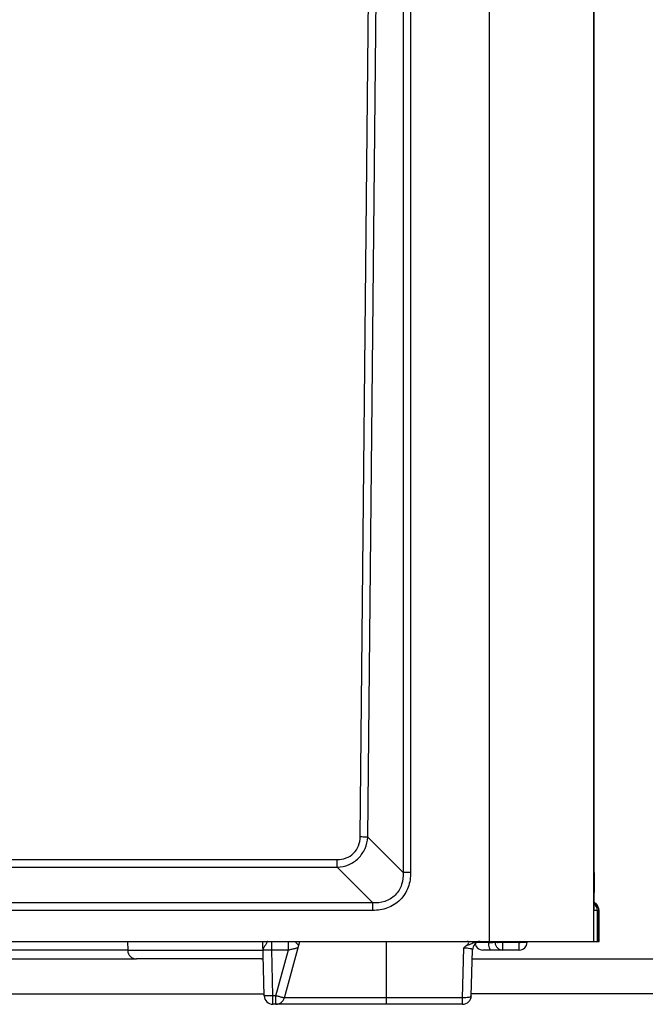
# Model space of a CAD drawing. Units: millimetres. Extents: x -3 to 844, y 0 to 594.
# Drawn here: x 330 to 348, y 512 to 540 of the extents above; entities that cross this region are included whole.
import ezdxf

# ---------------------------------------------------------------- set-up
doc = ezdxf.new("R2010")
doc.units = ezdxf.units.MM
doc.header["$LTSCALE"] = 46.255
doc.layers.get('0').update_dxf_attribs({"linetype": 'CONTINUOUS'})
for name, color, linetype in [('BEFESTIGUNGSDXF_CONTINUOUS_LINE', 7, 'CONTINUOUS'), ('KASTEN-250-TDXF_CONTINUOUS_LINE', 7, 'CONTINUOUS'), ('M-WKE-6-DUO-3X16_DXF_DIMENSION', 7, 'CONTINUOUS')]:
    doc.layers.add(name, color=color, linetype=linetype)
doc.styles.get("Standard").update_dxf_attribs({"font": 'txt', "width": 0.7})
doc.dimstyles.new('DIMSTYLE_1', dxfattribs={"dimtxt": 2.5, "dimasz": 3.5, "dimexe": 1.5, "dimexo": 0, "dimtad": 1, "dimdec": 1, "dimlfac": 2, "dimdsep": 46, "dimtxsty": 'STANDARD', "dimblk": '_FILLED', "dimblk1": '_FILLED', "dimblk2": '_FILLED', "dimcen": 0.09, "dimclrt": 5, "dimadec": 3, "dimazin": 2, "dimtp": 0.3, "dimtm": 0.3, "dimtfac": 1, "dimtdec": 1, "dimtofl": 0, "dimtmove": 0, "dimatfit": 3, "dimldrblk": '_FILLED', "dimfxl": 1, "dimtolj": 1, "dimarcsym": 0})

# ---------------------------------------------------------------- blocks, each defined once
blk = doc.blocks.new('_FILLED')
at = {"color": 0, "linetype": 'BYBLOCK'}
blk.add_solid([(0, 0), (-1, 0.125), (-1, -0.125)], dxfattribs=at)
blk = doc.blocks.new('*D0')
at = {"layer": 'M-WKE-6-DUO-3X16_DXF_DIMENSION', "color": 2, "linetype": 'CONTINUOUS'}
for p, q in [((283.962, 571.716), (374.212, 571.716)), ((372.712, 571.716), (372.712, 541.766)), ((372.712, 511.816), (372.712, 541.766)), ((357.346, 511.816), (374.212, 511.816))]:
    blk.add_line(p, q, dxfattribs=at)
at = {"layer": 'M-WKE-6-DUO-3X16_DXF_DIMENSION', "color": 2, "linetype": 'CONTINUOUS', "xscale": 3.5, "yscale": 3.5, "zscale": 3.5}
for p, rotation in [((372.712, 571.716), 90), ((372.712, 511.816), 270)]:
    blk.add_blockref('_FILLED', p, dxfattribs=dict(at, rotation=rotation))
at = {"layer": 'M-WKE-6-DUO-3X16_DXF_DIMENSION', "color": 5, "linetype": 'CONTINUOUS', "insert": (369.587, 541.766), "char_height": 2.5, "width": 12.32143, "attachment_point": 2, "rotation": 90, "line_spacing_factor": 0.9}
blk.add_mtext('119.8', dxfattribs=at)

msp = doc.modelspace()

# ---------------------------------------------------------------- linework, layer by layer
at = {"layer": 'BEFESTIGUNGSDXF_CONTINUOUS_LINE', "color": 7, "linetype": 'CONTINUOUS'}
for p, q in [((319.41992, 512.81628), (333.23693, 512.81628)), ((336.81202, 512.81628), (336.86047, 512.81628)), ((342.83784, 512.81628), (357.71166, 512.81628)), ((288.17881, 511.81628), (336.88666, 511.81628)), ((357.71166, 511.81628), (342.81166, 511.81628))]:
    msp.add_line(p, q, dxfattribs=at)
at = {"layer": 'KASTEN-250-TDXF_CONTINUOUS_LINE', "color": 9, "linetype": 'CONTINUOUS'}
for p, q in [((343.32156, 561.31628), (343.32156, 513.31628)), ((346.30529, 561.31628), (346.30529, 513.31628)), ((340.85861, 559.34655), (340.85861, 515.28601)), ((341.07642, 559.34655), (341.07642, 515.28601)), ((339.63173, 516.30242), (340.05842, 558.7668)), ((339.8495, 516.29805), (340.2762, 558.76244)), ((340.85861, 515.28601), (339.8495, 516.29805)), ((319.62334, 515.6575), (338.97575, 515.6575)), ((319.6159, 515.43663), (338.97638, 515.43663)), ((339.99325, 514.41676), (338.97638, 515.43663)), ((341.07642, 515.28601), (340.85861, 515.28601)), ((339.99325, 514.41676), (319.6159, 514.41676)), ((346.33665, 514.41676), (346.32247, 514.41676)), ((339.99389, 514.20026), (319.61439, 514.20026)), ((346.41479, 514.20026), (346.32671, 514.20026)), ((346.41769, 514.20026), (346.4175, 513.31628)), ((346.41763, 514.20606), (346.41769, 514.20026)), ((346.46165, 514.20026), (346.41769, 514.20026)), ((337.10367, 513.07283), (337.10367, 513.31628)), ((337.58364, 513.07283), (337.58364, 513.31628)), ((340.38666, 511.51628), (340.38666, 513.31614)), ((342.56026, 511.70031), (342.59776, 513.13225)), ((343.30875, 513.28343), (342.97195, 513.28343)), ((343.30875, 513.28343), (343.30787, 513.31591)), ((343.30875, 513.28343), (343.30787, 513.31591)), ((343.32093, 513.28314), (343.30875, 513.28343)), ((343.33265, 513.28288), (343.32093, 513.28314)), ((343.51921, 513.28056), (343.50619, 513.28103)), ((343.71271, 513.31628), (343.71386, 513.28343)), ((344.17889, 513.28343), (343.71386, 513.28343)), ((343.71386, 513.06628), (343.71386, 513.28343)), ((344.17889, 513.28343), (344.17946, 513.31628)), ((344.17889, 513.06628), (344.17889, 513.28343)), ((336.85415, 513.05756), (332.98708, 513.05756)), ((337.10367, 513.07283), (337.58364, 513.07283)), ((337.13805, 511.75974), (337.10367, 513.07283)), ((337.22442, 511.75974), (337.58364, 513.07283)), ((337.22442, 511.75974), (337.13805, 511.75974)), ((337.13805, 511.51628), (337.13805, 511.75974)), ((337.22442, 511.51628), (337.22442, 511.75974)), ((342.56026, 511.70031), (337.46556, 511.70031)), ((342.56026, 511.51628), (342.56026, 511.70031))]:
    msp.add_line(p, q, dxfattribs=at)
at = {"layer": 'KASTEN-250-TDXF_CONTINUOUS_LINE', "color": 7, "linetype": 'CONTINUOUS'}
for p, q in [((346.31991, 515.28672), (346.31992, 559.36016)), ((346.32147, 514.56664), (346.32084, 514.71132)), ((346.32271, 514.38856), (346.32147, 514.56664)), ((346.33665, 514.41676), (346.3224, 514.42499)), ((346.32365, 514.30433), (346.32271, 514.38856)), ((346.32423, 514.26806), (346.32365, 514.30433)), ((346.32466, 514.24689), (346.32423, 514.26806)), ((346.32496, 514.23525), (346.32466, 514.24689)), ((346.32514, 514.22944), (346.32496, 514.23525)), ((346.32529, 514.22519), (346.32514, 514.22944)), ((346.3254, 514.22264), (346.32529, 514.22519)), ((346.41499, 513.31628), (346.41479, 514.20026)), ((346.46165, 513.31628), (346.46165, 514.20026)), ((221.50842, 513.31628), (346.46165, 513.31628)), ((332.97805, 513.31628), (332.98708, 513.05756)), ((336.88814, 511.75974), (336.84738, 513.31628)), ((337.46556, 511.70031), (337.9076, 513.31614)), ((343.489, 513.28343), (343.48785, 513.31628)), ((344.40386, 513.28736), (344.40436, 513.31628)), ((332.98708, 513.06628), (319.85209, 513.06628)), ((336.81202, 512.81628), (333.23693, 512.81628)), ((342.81018, 511.75974), (342.84456, 513.07283)), ((344.17889, 513.06628), (343.13767, 513.06628)), ((342.56026, 511.51628), (337.13805, 511.51628))]:
    msp.add_line(p, q, dxfattribs=at)
msp.add_lwpolyline([(346.32543, 514.22211), (346.32543, 514.22207), (346.3254, 514.22264)], dxfattribs=at)
for centre, radius, start, end in [((499.65335, 515.2436), 153.33344, 179.983889, 180.1992345), ((346.16476, 514.20023), 0.25003, 0.005598, 50.800752), ((346.21096, 514.19937), 0.25111, 44.656282, 59.966091), ((346.16602, 514.19996), 0.25168, 1.389198, 19.964826), ((346.21107, 514.2002), 0.25057, 0.012643, 22.754793), ((343.09448, 513.06628), 0.25, 96.815916, 178.5), ((343.13767, 513.29128), 0.225, 192.319781, 270), ((343.71386, 513.29128), 0.225, 182, 270), ((344.17889, 513.29128), 0.225, 270, 359), ((333.23693, 513.06628), 0.25, 182, 270), ((336.81202, 513.06628), 0.25, 270, 281.172214), ((337.13805, 511.76628), 0.25, 181.5, 270), ((337.22442, 511.76628), 0.25, 270, 344.7), ((342.56026, 511.76628), 0.25, 270, 358.5)]:
    msp.add_arc(centre, radius, start, end, dxfattribs=at)
at = {"layer": 'KASTEN-250-TDXF_CONTINUOUS_LINE', "color": 9, "linetype": 'CONTINUOUS'}
for centre, radius, start, end in [((343.46959, 519.28373), 6.00241, 268.692735, 269.392701), ((343.44513, 517.06269), 3.78124, 269.406492, 269.689047), ((343.5543, 516.0059), 2.72572, 270.013731, 270.478502), ((344.29029, 519.6722), 6.38974, 269.001023, 269.264246)]:
    msp.add_arc(centre, radius, start, end, dxfattribs=at)
for points, knots in [([(338.97575, 515.6575), (339.06114, 515.65751), (339.23376, 515.68457), (339.45831, 515.82292), (339.60144, 516.04463), (339.63087, 516.21705), (339.63173, 516.30242)], [0, 0, 0, 0, 0.25026091, 0.50002787, 0.74977217, 1, 1, 1, 1]), ([(338.97638, 515.43663), (339.08791, 515.44247), (339.31147, 515.49082), (339.59844, 515.67968), (339.7918, 515.96365), (339.8427, 516.18668), (339.8495, 516.29805)], [0, 0, 0, 0, 0.24989215, 0.5001473, 0.75031713, 1, 1, 1, 1]), ([(339.8495, 516.29805), (339.83619, 516.29859), (339.76361, 516.3008), (339.69101, 516.30183), (339.63173, 516.30242)], [0, 0, 0, 0, 0.18351054, 1, 1, 1, 1]), ([(338.97638, 515.43663), (338.97626, 515.45014), (338.97583, 515.52376), (338.97575, 515.59738), (338.97575, 515.6575)], [0, 0, 0, 0, 0.18338118, 1, 1, 1, 1]), ([(340.85861, 515.28601), (340.86415, 515.16991), (340.84034, 514.93314), (340.65851, 514.61988), (340.34639, 514.43562), (340.10941, 514.41127), (339.99325, 514.41676)], [0, 0, 0, 0, 0.25016369, 0.49991174, 0.74971846, 1, 1, 1, 1]), ([(341.07642, 515.28601), (341.07641, 515.14343), (341.03111, 514.8551), (340.79793, 514.48105), (340.4249, 514.24601), (340.13648, 514.20026), (339.99389, 514.20026)], [0, 0, 0, 0, 0.25026909, 0.49999141, 0.74972264, 1, 1, 1, 1]), ([(346.32671, 514.20026), (346.32608, 514.20026), (346.3266, 514.20417), (346.32542, 514.20848), (346.32548, 514.21884), (346.32456, 514.23924), (346.32408, 514.27619), (346.3232, 514.33256), (346.32252, 514.40586), (346.32185, 514.49488), (346.32128, 514.59821), (346.32097, 514.67166), (346.32083, 514.71042)], [0, 0, 0, 0, 0.00371476, 0.01476013, 0.03345045, 0.06003735, 0.13762444, 0.24852311, 0.39257951, 0.56816057, 0.77210479, 1, 1, 1, 1]), ([(339.99389, 514.20026), (339.99389, 514.22183), (339.99383, 514.29399), (339.9937, 514.36616), (339.99325, 514.41676)], [0, 0, 0, 0, 0.29885693, 1, 1, 1, 1]), ([(346.41769, 514.20026), (346.41767, 514.20063), (346.41667, 514.20144), (346.4157, 514.20176), (346.41502, 514.20198)], [0, 0, 0, 0, 0.33961948, 1, 1, 1, 1]), ([(336.99347, 513.31628), (336.98894, 513.31628), (336.97939, 513.30266), (336.96679, 513.28137), (336.94787, 513.24814), (336.92445, 513.21206), (336.89871, 513.17546), (336.86917, 513.13253), (336.85325, 513.09596), (336.85376, 513.07284)], [0, 0, 0, 0, 0.04795272, 0.14602943, 0.28371669, 0.44276501, 0.60476027, 0.7551995, 1, 1, 1, 1]), ([(337.58364, 513.07283), (337.61678, 513.08068), (337.66542, 513.09215), (337.72789, 513.10629), (337.76967, 513.11576), (337.80341, 513.12252), (337.83327, 513.12988), (337.84422, 513.12943), (337.85779, 513.13406), (337.8573, 513.13225)], [0, 0, 0, 0, 0.36460219, 0.53437122, 0.6878878, 0.81817005, 0.91780897, 0.97992739, 1, 1, 1, 1]), ([(337.75968, 513.31628), (337.76862, 513.31628), (337.78751, 513.29539), (337.81336, 513.26606), (337.84488, 513.23222), (337.86671, 513.21165), (337.87675, 513.20349)], [0, 0, 0, 0, 0.16421914, 0.44716832, 0.76209227, 1, 1, 1, 1]), ([(342.59776, 513.13225), (342.65832, 513.13373), (342.73886, 513.12788), (342.82158, 513.10496), (342.84481, 513.08226), (342.84456, 513.07283)], [0, 0, 0, 0, 0.68952691, 0.89258134, 1, 1, 1, 1]), ([(343.06468, 513.31628), (343.03054, 513.31628), (342.94613, 513.30243), (342.82449, 513.24539), (342.7293, 513.21193), (342.67997, 513.20346)], [0, 0, 0, 0, 0.25452277, 0.62685344, 1, 1, 1, 1]), ([(343.3714, 513.06628), (343.36185, 513.06628), (343.33998, 513.08862), (343.31675, 513.16137), (343.30926, 513.23171), (343.30875, 513.28343)], [0, 0, 0, 0, 0.12201042, 0.33883888, 1, 1, 1, 1]), ([(343.489, 513.28343), (343.48904, 513.28201), (343.4802, 513.28323), (343.47098, 513.28104), (343.44914, 513.28174), (343.43377, 513.28146), (343.42461, 513.28151)], [0, 0, 0, 0, 0.06621157, 0.25927657, 0.57399456, 1, 1, 1, 1]), ([(343.50619, 513.28103), (343.50191, 513.28124), (343.49791, 513.28241), (343.48905, 513.2819), (343.489, 513.28343)], [0, 0, 0, 0, 0.73749044, 1, 1, 1, 1]), ([(343.55495, 513.28018), (343.5516, 513.28018), (343.53969, 513.28021), (343.52777, 513.28034), (343.51921, 513.28056)], [0, 0, 0, 0, 0.28137095, 1, 1, 1, 1]), ([(343.71386, 513.28343), (343.70167, 513.28301), (343.65608, 513.28155), (343.61047, 513.28055), (343.57706, 513.28028)], [0, 0, 0, 0, 0.26746978, 1, 1, 1, 1]), ([(344.31579, 513.28267), (344.30764, 513.28259), (344.27179, 513.28239), (344.23594, 513.28263), (344.20824, 513.28299)], [0, 0, 0, 0, 0.22736053, 1, 1, 1, 1]), ([(344.40386, 513.28736), (344.40382, 513.28531), (344.39179, 513.28633), (344.37862, 513.28324), (344.34904, 513.28344), (344.32811, 513.28278), (344.31579, 513.28267)], [0, 0, 0, 0, 0.06945245, 0.26629183, 0.58186214, 1, 1, 1, 1]), ([(336.85375, 513.07283), (336.85378, 513.07446), (336.86367, 513.0732), (336.87439, 513.07573), (336.89902, 513.07514), (336.92894, 513.07571), (336.96662, 513.07535), (337.02544, 513.07468), (337.07178, 513.07365), (337.10367, 513.07283)], [0, 0, 0, 0, 0.0196134, 0.07643917, 0.16875755, 0.29305413, 0.44456204, 0.61739038, 1, 1, 1, 1]), ([(337.13805, 511.75974), (337.10619, 511.7589), (337.05988, 511.75789), (337.00111, 511.75721), (336.96345, 511.75686), (336.93353, 511.75743), (336.9089, 511.75682), (336.8981, 511.75938), (336.88818, 511.75808), (336.88814, 511.75974)], [0, 0, 0, 0, 0.38234295, 0.55501542, 0.70642188, 0.83069182, 0.92308807, 0.98013753, 1, 1, 1, 1]), ([(337.46556, 511.70031), (337.46513, 511.69873), (337.45589, 511.70241), (337.44489, 511.70248), (337.4213, 511.70895), (337.39232, 511.71551), (337.35609, 511.7248), (337.2995, 511.7394), (337.25502, 511.75137), (337.22442, 511.75974)], [0, 0, 0, 0, 0.01979041, 0.07674145, 0.16901178, 0.29315726, 0.44448161, 0.61716296, 1, 1, 1, 1]), ([(342.81018, 511.75974), (342.8099, 511.74927), (342.78268, 511.72643), (342.69975, 511.70461), (342.61916, 511.69888), (342.56026, 511.70031)], [0, 0, 0, 0, 0.1181538, 0.3355538, 1, 1, 1, 1])]:
    msp.add_open_spline(points, degree=3, knots=knots, dxfattribs=at)
at = {"layer": 'KASTEN-250-TDXF_CONTINUOUS_LINE', "color": 7, "linetype": 'CONTINUOUS'}
for points in [[(346.32271, 514.39641), (346.35837, 514.36823), (346.38701, 514.3286), (346.40257, 514.2859)], [(346.44216, 514.29702), (346.42994, 514.32614), (346.41177, 514.35338), (346.38959, 514.37586)], [(342.59776, 513.13225), (342.62387, 513.15739), (342.65109, 513.18152), (342.67995, 513.20344)]]:
    msp.add_open_spline(points, degree=3, dxfattribs=at)
msp.add_open_spline([(342.67995, 513.20344), (342.69053, 513.2115), (342.70967, 513.23082), (342.73097, 513.2614), (342.742, 513.30912), (342.70831, 513.31614), (342.69532, 513.31614)], degree=3, knots=[0, 0, 0, 0, 0.25507367, 0.50778893, 0.75100065, 1, 1, 1, 1], dxfattribs=at)

# ---------------------------------------------------------------- dimensions: what is measured, and where the dimension line sits
at = {"layer": 'M-WKE-6-DUO-3X16_DXF_DIMENSION', "color": 2, "linetype": 'CONTINUOUS'}
dim = msp.add_linear_dim(base=(372.71166, 571.71628), p1=(357.34554, 511.81628), p2=(283.96166, 571.71628), angle=90, dimstyle='DIMSTYLE_1', dxfattribs=at)
dim.commit()
dim.dimension.update_dxf_attribs({"geometry": '*D0', "text_midpoint": (372.71166, 541.40914), "dimtype": 160})

doc.saveas('drawing.dxf')
